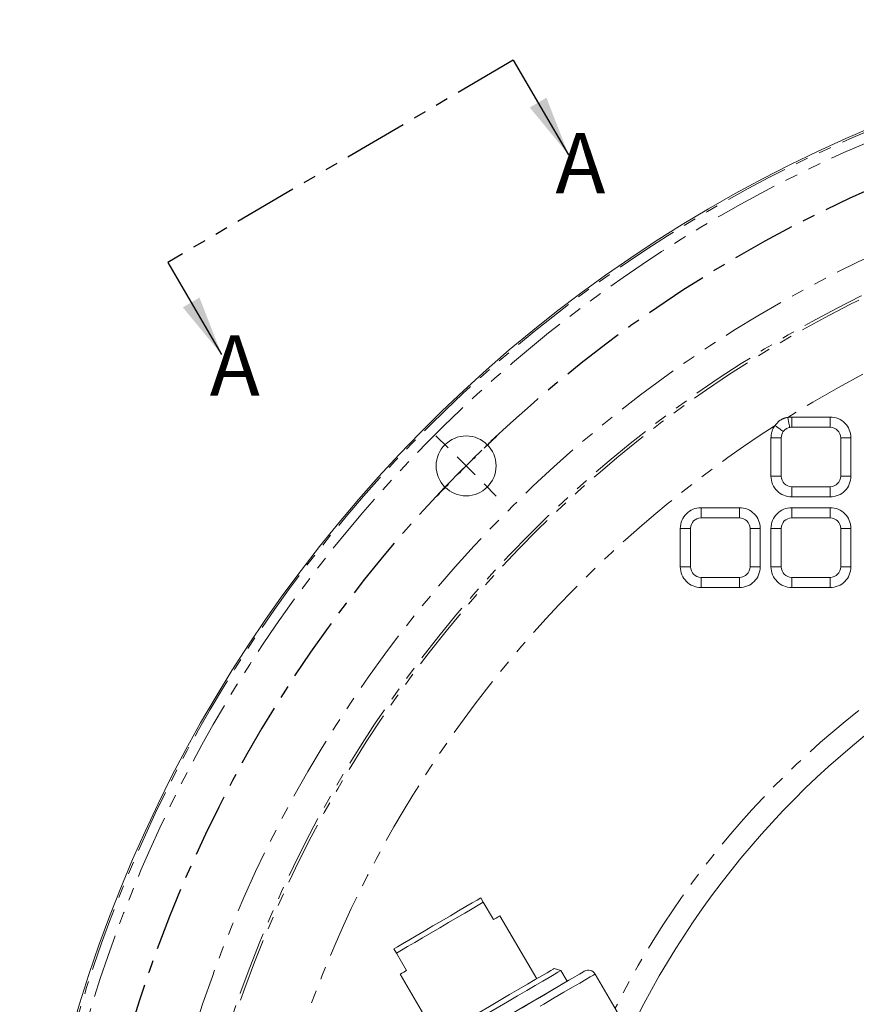
# Model space of a CAD drawing. Units: millimetres. Extents: x 11 to 1180, y 5 to 832.
# Drawn here: x 451 to 534, y 295 to 393 of the extents above; entities that cross this region are included whole.
import ezdxf

# ---------------------------------------------------------------- set-up
doc = ezdxf.new("R2010")
doc.units = ezdxf.units.MM
doc.linetypes.add('CENTER', pattern=[10.16, 6.35, -1.27, 1.27, -1.27])
doc.linetypes.add('PHANTOM', pattern=[12.7, 6.35, -1.27, 1.27, -1.27, 1.27, -1.27])
doc.layers.add('SLD-0', color=7, linetype='Continuous')
doc.styles.add('SLDTEXTSTYLE0', font='TXT', dxfattribs={"width": 0.605})

# ---------------------------------------------------------------- blocks, each defined once
blk = doc.blocks.new('SW_CENTERMARKSYMBOL_3')
at = {"layer": 'SLD-0', "color": 0}
for p, q in [((-1.796, 1.796), (-3.003, 3.003)), ((0, 0), (-0.898, 0.898)), ((0, 0), (0.898, -0.898)), ((1.796, -1.796), (3.003, -3.003))]:
    blk.add_line(p, q, dxfattribs=at)
for start, end in [(133.1679, 133.90558), (134.45454, 135.0035), (135.0035, 135.55247), (136.10143, 136.8391)]:
    blk.add_arc((93.733, -93.722), 132.551, start, end, dxfattribs=at)

msp = doc.modelspace()

# ---------------------------------------------------------------- linework, layer by layer
at = {"color": 7, "linetype": 'PHANTOM', "lineweight": 30}
msp.add_line((500.167377, 388.596905), (465.80587, 368.484078), dxfattribs=at)
at = {"color": 7, "linetype": 'Continuous', "lineweight": 30}
for p, q in [((500.167377, 388.596905), (505.663297, 379.20747)), ((465.80587, 368.484078), (471.167326, 359.324365))]:
    msp.add_line(p, q, dxfattribs=at)
at = {"color": 8, "linetype": 'PHANTOM', "lineweight": 0}
for p, q in [((527.857962, 353.11068), (531.667961, 353.11068)), ((527.857962, 352.094674), (527.857962, 353.11068)), ((531.667961, 352.094674), (531.667961, 353.11068)), ((525.789863, 347.232581), (525.789863, 351.042577)), ((525.789863, 351.042577), (526.805862, 351.042577)), ((532.720058, 351.042577), (533.73606, 351.042577)), ((533.73606, 351.042577), (533.73606, 347.232581)), ((525.789863, 347.232581), (526.805862, 347.232581)), ((532.720058, 347.232581), (533.73606, 347.232581)), ((527.857962, 345.164479), (527.857962, 346.180477)), ((531.667961, 346.180477), (531.667961, 345.164479)), ((531.667961, 345.164479), (527.857962, 345.164479)), ((518.84096, 344.093674), (522.650963, 344.093674)), ((518.84096, 343.077676), (518.84096, 344.093674)), ((522.650963, 343.077676), (522.650963, 344.093674)), ((527.857962, 344.093674), (531.667961, 344.093674)), ((527.857962, 343.077676), (527.857962, 344.093674)), ((531.667961, 343.077676), (531.667961, 344.093674)), ((516.772865, 338.215576), (516.772865, 342.025579)), ((516.772865, 342.025579), (517.788863, 342.025579)), ((523.70306, 342.025579), (524.719058, 342.025579)), ((524.719058, 342.025579), (524.719058, 338.215576)), ((525.789863, 338.215576), (525.789863, 342.025579)), ((525.789863, 342.025579), (526.805862, 342.025579)), ((532.720058, 342.025579), (533.73606, 342.025579)), ((533.73606, 342.025579), (533.73606, 338.215576)), ((516.772865, 338.215576), (517.788863, 338.215576)), ((523.70306, 338.215576), (524.719058, 338.215576)), ((525.789863, 338.215576), (526.805862, 338.215576)), ((532.720058, 338.215576), (533.73606, 338.215576)), ((518.84096, 336.147481), (518.84096, 337.163479)), ((522.650963, 336.147481), (522.650963, 337.163479)), ((527.857962, 336.147481), (527.857962, 337.163479)), ((531.667961, 336.147481), (531.667961, 337.163479)), ((522.650963, 336.147481), (518.84096, 336.147481)), ((531.667961, 336.147481), (527.857962, 336.147481))]:
    msp.add_line(p, q, dxfattribs=at)
at = {"color": 7, "linetype": 'Continuous', "lineweight": 15}
for p, q in [((527.857962, 352.094674), (531.667961, 352.094674)), ((526.805862, 347.232581), (526.805862, 351.042577)), ((532.720058, 351.042577), (532.720058, 347.232581)), ((531.667961, 346.180477), (527.857962, 346.180477)), ((518.84096, 343.077676), (522.650963, 343.077676)), ((527.857962, 343.077676), (531.667961, 343.077676)), ((517.788863, 338.215576), (517.788863, 342.025579)), ((523.70306, 342.025579), (523.70306, 338.215576)), ((526.805862, 338.215576), (526.805862, 342.025579)), ((532.720058, 342.025579), (532.720058, 338.215576)), ((522.650963, 337.163479), (518.84096, 337.163479)), ((531.667961, 337.163479), (527.857962, 337.163479)), ((496.924399, 305.270233), (497.176974, 304.838718)), ((498.187287, 303.112664), (497.176974, 304.838718)), ((502.496942, 297.234577), (498.834557, 303.49153)), ((488.546698, 299.787157), (488.294123, 300.218669)), ((489.557012, 298.0611), (488.546698, 299.787157)), ((504.907093, 298.065954), (504.222995, 298.244891)), ((505.538537, 296.98717), (504.907093, 298.065954)), ((488.909742, 297.682234), (492.57212, 291.425281)), ((519.424169, 278.708288), (508.304222, 297.706031)), ((501.650824, 294.711334), (501.65072, 294.711513))]:
    msp.add_line(p, q, dxfattribs=at)
at = {"color": 8, "linetype": 'PHANTOM', "lineweight": 0, "flags": 128}
for points in [[(527.452382, 353.070521), (527.492105, 352.871896), (527.530233, 352.681243), (527.565236, 352.506221), (527.595709, 352.353857), (527.620426, 352.230274), (527.638397, 352.14042), (527.648898, 352.087909), (527.65151, 352.074855)], [(526.194124, 352.270865), (526.357091, 352.150561), (526.513508, 352.035084), (526.657103, 351.929077), (526.782109, 351.836794), (526.883511, 351.761938), (526.957231, 351.707519), (527.00031, 351.675713), (527.011024, 351.667808)], [(508.304222, 297.706031), (508.284717, 297.694613), (508.129156, 297.60356), (507.82059, 297.422947), (507.364086, 297.155743), (506.767145, 296.806329), (506.039551, 296.38045), (505.193269, 295.885098), (504.242195, 295.328402), (503.20193, 294.719507), (502.089574, 294.068408), (500.923372, 293.385797), (499.722487, 292.682884), (498.506642, 291.971208), (497.295781, 291.26246), (496.109805, 290.568271), (494.968182, 289.900043), (493.889651, 289.268748), (492.891936, 288.684753), (491.991407, 288.157647), (491.202852, 287.69608), (490.539222, 287.307636), (490.011408, 286.998694), (489.62809, 286.774324), (489.39555, 286.638213), (489.31761, 286.592593)]]:
    msp.add_lwpolyline(points, dxfattribs=at)
at = {"color": 7, "linetype": 'Continuous', "lineweight": 15, "flags": 128}
for points in [[(488.294123, 300.218669), (488.641387, 300.421936), (489.137514, 300.712333), (489.763877, 301.078965), (490.496992, 301.508078), (491.309343, 301.983574), (492.170467, 302.487613), (493.048048, 303.001289), (493.909171, 303.505329), (494.721523, 303.980825), (495.454638, 304.409937), (496.081008, 304.776569), (496.577127, 305.066967), (496.924399, 305.270233)], [(497.176974, 304.838718), (496.682136, 304.549073), (496.069631, 304.190555), (495.358332, 303.774213), (494.57015, 303.312865), (493.729352, 302.820721), (492.861836, 302.312938), (491.99432, 301.805155), (491.153522, 301.31301), (490.36534, 300.851663), (489.654041, 300.435321), (489.041543, 300.076802), (488.546698, 299.787157)], [(498.187287, 303.112664), (498.4669, 303.276328), (498.670018, 303.395217), (498.793251, 303.467349), (498.834557, 303.49153)], [(488.909742, 297.682234), (488.951048, 297.706411), (489.074289, 297.778548), (489.277399, 297.897437), (489.557012, 298.0611)], [(504.907093, 298.065954), (504.831216, 298.021541), (504.60521, 297.889252), (504.233888, 297.671908), (503.725162, 297.374134), (503.089874, 297.002283), (502.341567, 296.564278), (501.496195, 296.069456), (500.571771, 295.528361), (499.587989, 294.952524), (498.565829, 294.354224), (497.527077, 293.746208), (496.49386, 293.141437), (495.48821, 292.5528), (494.531556, 291.992841), (493.644288, 291.473494), (492.845318, 291.005832), (492.151669, 290.599824), (491.578138, 290.264116), (491.136937, 290.005868), (490.837468, 289.830581), (490.686125, 289.741994), (490.667133, 289.730874)], [(490.846066, 290.414968), (490.865691, 290.426457), (491.022004, 290.51795), (491.330965, 290.698794), (491.785331, 290.964746), (492.374456, 291.309578), (493.084526, 291.725205), (493.898897, 292.201882), (494.798488, 292.72844), (495.762213, 293.292538), (496.767475, 293.880948), (497.790723, 294.479882), (498.807958, 295.075302), (499.795346, 295.653251), (500.729746, 296.200183), (501.589252, 296.703276), (502.353719, 297.150743), (503.005228, 297.53209), (503.528504, 297.838384), (503.911293, 298.062437), (504.144615, 298.199007), (504.222995, 298.244891), (504.222995, 298.244891)], [(501.032746, 294.349556), (502.132638, 294.993353), (503.16625, 295.598359), (504.115141, 296.153774), (504.962383, 296.649688), (505.692846, 297.077251), (506.293504, 297.428833), (506.75363, 297.698164), (507.065027, 297.880431), (507.222122, 297.972386), (507.241829, 297.983916)], [(505.538537, 296.98717), (505.519545, 296.976053), (505.368194, 296.887466), (505.068733, 296.71218), (504.627532, 296.453932), (504.053994, 296.118223), (503.360352, 295.712211), (502.561382, 295.24455), (501.674114, 294.725207), (500.71746, 294.165247), (499.71181, 293.57661), (498.678594, 292.971836), (497.639834, 292.36382), (496.617674, 291.76552), (495.633899, 291.189687), (494.709468, 290.648592), (493.864095, 290.153769), (493.115796, 289.715764), (492.480508, 289.343913), (491.971782, 289.04614), (491.60046, 288.828791), (491.374454, 288.696503), (491.298577, 288.65209)]]:
    msp.add_lwpolyline(points, dxfattribs=at)
at = {"color": 7, "linetype": 'Continuous', "lineweight": 15}
msp.add_circle((495.472961, 348.248578), 2.976562, dxfattribs=at)
for centre, radius, start, end in [((589.198961, 254.522578), 138.1125, 16.51462933, 180), ((527.857961, 351.042578), 1.052718, 143.5643582, 180), ((527.857961, 351.042578), 1.052718, 90, 101.30970675), ((531.667961, 351.042578), 1.052718, 0, 90), ((527.857961, 347.232578), 1.052718, 180, 270), ((531.667961, 347.232578), 1.052718, 270, 0), ((518.840961, 342.025578), 1.052718, 90, 180), ((522.650961, 342.025578), 1.052718, 0, 90), ((527.857961, 342.025578), 1.052718, 90, 180), ((531.667961, 342.025578), 1.052718, 0, 90), ((518.840961, 338.215578), 1.052718, 180, 270), ((522.650961, 338.215578), 1.052718, 270, 0), ((527.857961, 338.215578), 1.052718, 180, 270), ((531.667961, 338.215578), 1.052718, 270, 0), ((589.198961, 254.522578), 86.03012, 120.48826252, 154.25548559), ((507.63408, 297.313776), 0.7765, 30.34172616, 120.34172616)]:
    msp.add_arc(centre, radius, start, end, dxfattribs=at)
at = {"color": 8, "linetype": 'PHANTOM', "lineweight": 0}
for centre, radius, start, end in [((589.198961, 254.522578), 137.951604, 16.50821197, 203.04950604), ((589.198961, 254.522578), 136.936223, 16.46736383, 202.38041469), ((589.198961, 254.522578), 126.454575, 16.00715647, 181.09753909), ((589.198961, 254.522578), 123.281509, 15.8523233, 180), ((589.198961, 254.522578), 123.02108, 15.83925866, 181.1281751), ((589.198961, 254.522578), 116.294181, 99.0554438, 122.0697722), ((527.857961, 351.042578), 2.068099, 90, 101.30970675), ((531.667961, 351.042578), 2.068099, 0, 90), ((589.198961, 254.522578), 116.294181, 122.80429275, 181.19344224), ((527.857961, 351.042578), 2.068099, 143.5643582, 180), ((527.857961, 347.232578), 2.068099, 180, 270), ((531.667961, 347.232578), 2.068099, 270, 0), ((518.840961, 342.025578), 2.068099, 90, 180), ((522.650961, 342.025578), 2.068099, 0, 90), ((527.857961, 342.025578), 2.068099, 90, 180), ((531.667961, 342.025578), 2.068099, 0, 90), ((518.840961, 338.215578), 2.068099, 180, 270), ((522.650961, 338.215578), 2.068099, 270, 0), ((527.857961, 338.215578), 2.068099, 180, 270), ((531.667961, 338.215578), 2.068099, 270, 0), ((589.198961, 254.522578), 88.358069, 119.99806214, 153.24649921)]:
    msp.add_arc(centre, radius, start, end, dxfattribs=at)
msp.add_open_spline([(526.194124, 352.270865), (526.343831, 352.453185), (526.642679, 352.817135), (527.136264, 353.018604), (527.408782, 353.06336), (527.452382, 353.070521)], degree=3, knots=[0, 0, 0, 0, 0.45746465, 0.913199774, 1, 1, 1, 1], dxfattribs=at)
at = {"color": 7, "linetype": 'Continuous', "lineweight": 15}
msp.add_open_spline([(527.65151, 352.074855), (527.629981, 352.070084), (527.493539, 352.039843), (527.249632, 351.932471), (527.090559, 351.756028), (527.011024, 351.667808)], degree=3, knots=[0, 0, 0, 0, 0.0856507977, 0.5428331243, 1, 1, 1, 1], dxfattribs=at)
at = {"color": 7, "linetype": 'Continuous', "lineweight": 30}
for points in [[(505.663297, 379.20747), (503.460866, 384.870587), (501.803852, 383.900687)], [(471.167326, 359.324365), (468.964895, 364.987483), (467.307881, 364.017583)]]:
    msp.add_solid(points, dxfattribs=at)
at = {"layer": 'SLD-0', "linetype": 'CENTER'}
msp.add_arc((589.187897, 254.522144), 132.554244, 310.70808897, 202.96624949, dxfattribs=at)

# ---------------------------------------------------------------- block references
at = {"layer": 'SLD-0'}
msp.add_blockref('SW_CENTERMARKSYMBOL_3', (495.472961, 348.248578), dxfattribs=at)

# ---------------------------------------------------------------- texts
at = {"color": 7, "linetype": 'Continuous', "char_height": 6, "attachment_point": 1, "style": 'SLDTEXTSTYLE0'}
for insert in [(504.349025, 381.355675), (469.987517, 361.242848)]:
    msp.add_mtext('A', dxfattribs=dict(at, insert=insert))

doc.saveas('drawing.dxf')
